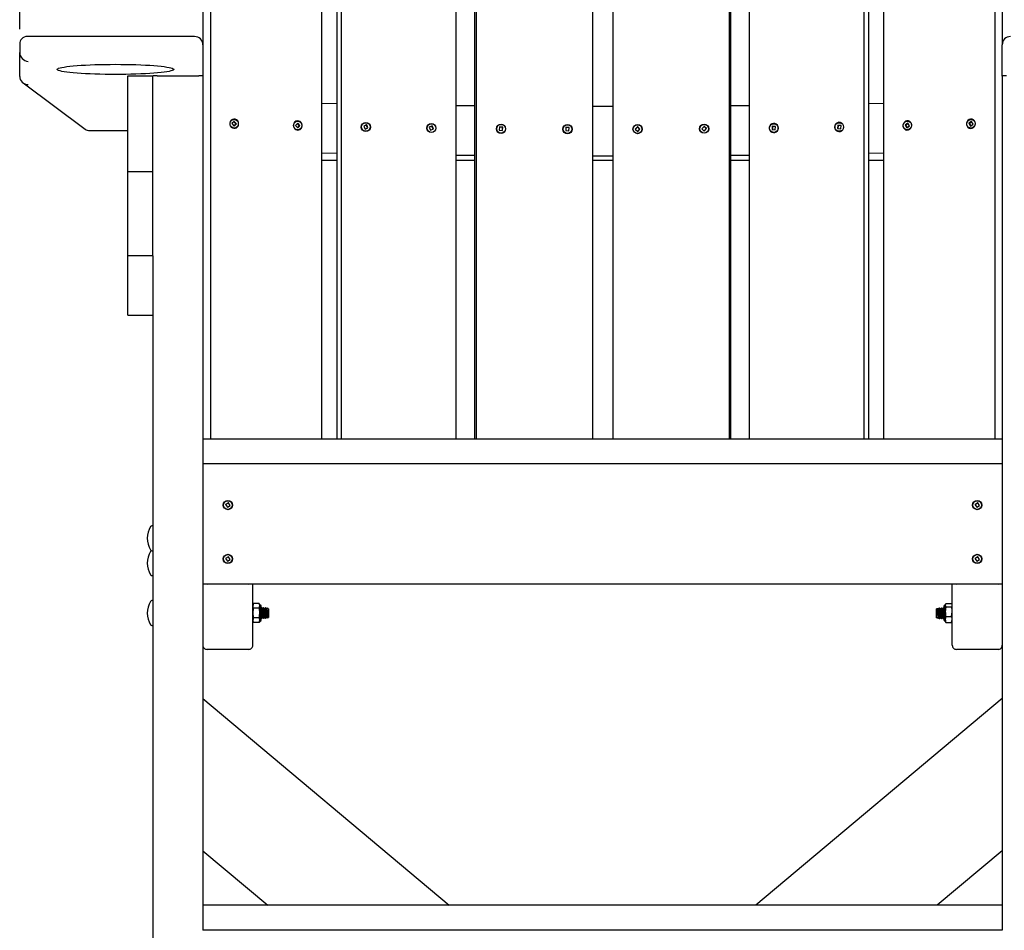
# Model space of a CAD drawing. Units: inches. Extents: x 0.2 to 17.3, y 0.1 to 10.6.
# Drawn here: x 13 to 15.1, y 4.6 to 6.6 of the extents above; entities that cross this region are included whole.
import ezdxf

# ---------------------------------------------------------------- set-up
doc = ezdxf.new("R2010")
doc.units = ezdxf.units.IN
doc.header["$MEASUREMENT"] = 0
doc.layers.add('FORMAT', color=7, linetype='Continuous')
doc.styles.add('SLDTEXTSTYLE2', font='TXT', dxfattribs={"width": 0.7})
doc.dimstyles.new('SLDDIMSTYLE0', dxfattribs={"dimtxt": 0.080892, "dimasz": 0.09375, "dimexe": 0, "dimexo": 0.0625, "dimgap": 0.020223, "dimtad": 0, "dimdec": 6, "dimlfac": 14, "dimrnd": 1e-09, "dimzin": 12, "dimdsep": 46, "dimlunit": 5, "dimtxsty": 'SLDTEXTSTYLE2', "dimsah": 1, "dimcen": 0.09, "dimadec": 0, "dimazin": 3, "dimtfac": 1, "dimtofl": 0, "dimtmove": 0, "dimatfit": 3, "dimfxl": 0, "dimfrac": 2, "dimtolj": 1, "dimtzin": 12, "dimarcsym": 0})
doc.dimstyles.new('SLDDIMSTYLE1', dxfattribs={"dimtxt": 0.080892, "dimasz": 0.09375, "dimexe": 0, "dimexo": 0.0625, "dimgap": 0.020223, "dimtad": 0, "dimlfac": 14, "dimrnd": 1e-09, "dimzin": 12, "dimdsep": 46, "dimlunit": 5, "dimtxsty": 'SLDTEXTSTYLE2', "dimsah": 1, "dimcen": 0.09, "dimadec": 0, "dimazin": 3, "dimtfac": 1, "dimtofl": 0, "dimtmove": 0, "dimatfit": 3, "dimfxl": 0, "dimfrac": 2, "dimtolj": 1, "dimtzin": 12, "dimarcsym": 0})

# ---------------------------------------------------------------- blocks, each defined once
blk = doc.blocks.new('_D_5')
at = {"layer": 'FORMAT', "color": 7}
for p, q in [((12.9742, 6.5372), (12.9742, 8.1459)), ((15.4742, 6.5372), (15.4742, 8.1459)), ((12.9742, 8.0209), (13.8538, 8.0209)), ((13.9765, 8.0209), (13.9513, 8.0209)), ((13.9513, 8.0209), (13.9513, 7.8923)), ((14.472, 8.0209), (14.4972, 8.0209)), ((14.4972, 8.0209), (14.4972, 7.8923)), ((15.4742, 8.0209), (14.5947, 8.0209)), ((13.9513, 7.8923), (13.9765, 7.8923)), ((14.4972, 7.8923), (14.472, 7.8923))]:
    blk.add_line(p, q, dxfattribs=at)
for points in [[(12.9742, 8.0209), (13.068, 8.0053), (13.068, 8.0365)], [(15.4742, 8.0209), (15.3805, 8.0365), (15.3805, 8.0053)]]:
    blk.add_solid(points, dxfattribs=at)
at = {"layer": 'FORMAT', "color": 7, "char_height": 0.08333, "attachment_point": 1, "style": 'SLDTEXTSTYLE2'}
for s, insert in [('35"', (14.1316, 8.1451)), ('889.0mm', (13.9765, 7.9998))]:
    blk.add_mtext(s, dxfattribs=dict(at, insert=insert))
blk = doc.blocks.new('_D_7')
at = {"layer": 'FORMAT', "color": 7}
for p, q in [((14.2742, 7.6672), (15.8166, 7.6672)), ((15.6916, 7.6672), (15.6916, 5.6376)), ((15.7116, 5.5149), (15.7116, 5.5401)), ((15.7116, 5.5401), (15.8401, 5.5401)), ((15.8401, 5.5401), (15.8401, 5.5149)), ((15.6044, 5.24), (15.6044, 5.3072)), ((15.7116, 4.9534), (15.7116, 4.9282)), ((15.8401, 4.9282), (15.8401, 4.9534)), ((15.7116, 4.9282), (15.8401, 4.9282)), ((15.6916, 2.8012), (15.6916, 4.8307)), ((15.1314, 2.8012), (15.8166, 2.8012))]:
    blk.add_line(p, q, dxfattribs=at)
for points in [[(15.6916, 7.6672), (15.676, 7.5734), (15.7073, 7.5734)], [(15.6916, 2.8012), (15.7073, 2.8949), (15.676, 2.8949)]]:
    blk.add_solid(points, dxfattribs=at)
at = {"layer": 'FORMAT', "color": 7, "attachment_point": 1, "rotation": 90, "style": 'SLDTEXTSTYLE2'}
for s, insert, char_height in [('1730.4mm', (15.7327, 4.9534), 0.08333), ('"', (15.557, 5.316), 0.0833), ('1', (15.5291, 5.2488), 0.0625), ('8', (15.6142, 5.2488), 0.0625), ('68', (15.557, 5.0991), 0.08333)]:
    blk.add_mtext(s, dxfattribs=dict(at, insert=insert, char_height=char_height))

msp = doc.modelspace()

# ---------------------------------------------------------------- linework, layer by layer
at = {"color": 7, "linetype": 'Continuous', "lineweight": 25}
for p, q in [((14.20251343, 7.66669174), (14.20251343, 5.65817872)), ((14.24599925, 7.66669135), (14.24599925, 5.65817872)), ((13.90980625, 7.63030652), (13.90980625, 5.65817872)), ((13.94972683, 7.63441077), (13.94972683, 5.65817872)), ((13.95297275, 7.63976351), (13.95297275, 5.65817872)), ((14.49553977, 7.63975858), (14.49553977, 5.65817872)), ((14.49878624, 7.63440567), (14.49878624, 5.65817872)), ((14.53870622, 7.63030078), (14.53870622, 5.65817872)), ((13.6639305, 7.54651252), (13.6639305, 5.65817872)), ((14.78458151, 7.54650171), (14.78458151, 5.65817872)), ((13.62171732, 7.52646262), (13.62171732, 5.65817872)), ((13.65423987, 7.53727598), (13.65423987, 5.65817872)), ((14.79427268, 7.53726468), (14.79427268, 5.65817872)), ((14.82679459, 7.52645083), (14.82679459, 5.65817872)), ((13.38311775, 7.37350741), (13.38311775, 5.65817872)), ((15.06539341, 7.37348882), (15.06539341, 5.65817872)), ((13.36712473, 7.35537324), (13.36712473, 5.65817872)), ((15.08138694, 7.35535357), (15.08138694, 6.50345703)), ((12.97424409, 6.50501338), (12.97424409, 6.48722419)), ((13.34924409, 6.52131417), (12.99054488, 6.52131417)), ((12.97424409, 6.43586456), (12.97424409, 6.48722419)), ((13.36710123, 6.50345703), (13.36710123, 6.48566784)), ((13.36710123, 6.48566784), (13.36710123, 6.43644335)), ((15.08138694, 6.48566784), (15.08138694, 6.50345703)), ((15.08138694, 6.43644335), (15.08138694, 6.48566784)), ((12.98137161, 6.42168095), (13.1145137, 6.32265931)), ((13.20638694, 6.43723353), (13.25995837, 6.43723353)), ((13.20638694, 6.24763638), (13.20638694, 6.43723353)), ((13.25995837, 6.24763638), (13.25995837, 6.43723353)), ((13.26888694, 6.43723353), (13.35817266, 6.43723353)), ((13.36710123, 6.43644335), (13.36710123, 5.65817872)), ((15.08138694, 6.43644335), (15.08138694, 5.65817872)), ((13.65423987, 6.37703417), (13.62171732, 6.3777254)), ((14.82679459, 6.37772591), (14.79427268, 6.37703467)), ((13.94972683, 6.37256582), (13.90980625, 6.37298284)), ((14.24599925, 6.37124297), (14.20251343, 6.37124295)), ((14.53870622, 6.37298311), (14.49878624, 6.37256607)), ((13.43427469, 6.33925663), (13.42947739, 6.33443945)), ((13.43768764, 6.33375015), (13.43340856, 6.33838692)), ((13.43901506, 6.33412001), (13.43427469, 6.33925663)), ((13.5706173, 6.33553961), (13.56582, 6.33072243)), ((13.57535767, 6.33040299), (13.5706173, 6.33553961)), ((14.87894872, 6.3354525), (14.87326564, 6.33150705)), ((14.88258018, 6.32961952), (14.87894872, 6.3354525)), ((15.0152909, 6.33916964), (15.00960782, 6.33522419)), ((15.00960782, 6.33522419), (15.01323929, 6.32939122)), ((15.01093529, 6.33485433), (15.00960782, 6.33522419)), ((15.01585228, 6.33826793), (15.01093529, 6.33485433)), ((15.01093529, 6.33485433), (15.01400537, 6.32992307)), ((15.01892236, 6.33333667), (15.0152909, 6.33916964)), ((13.12267474, 6.3199572), (13.20638694, 6.3199572)), ((13.42947739, 6.33443945), (13.43421776, 6.32930283)), ((13.43375647, 6.32980268), (13.43768764, 6.33375015)), ((13.43421776, 6.32930283), (13.43901506, 6.33412001)), ((13.43768764, 6.33375015), (13.43901506, 6.33412001)), ((13.56582, 6.33072243), (13.57056038, 6.32558581)), ((13.57403025, 6.33003313), (13.56975118, 6.33466989)), ((13.57009908, 6.32608566), (13.57403025, 6.33003313)), ((13.57056038, 6.32558581), (13.57535767, 6.33040299)), ((13.57403025, 6.33003313), (13.57535767, 6.33040299)), ((13.71839643, 6.33202598), (13.71203683, 6.32928869)), ((13.71203683, 6.32928869), (13.71483989, 6.32280209)), ((13.71759211, 6.33164484), (13.71204957, 6.32925923)), ((13.71483989, 6.32280209), (13.72119949, 6.32553937)), ((13.71759211, 6.33164484), (13.71839643, 6.33202598)), ((13.72038244, 6.3251877), (13.71759211, 6.33164484)), ((13.72119949, 6.32553937), (13.71839643, 6.33202598)), ((13.85889686, 6.32977372), (13.85253726, 6.32703644)), ((13.85253726, 6.32703644), (13.85534032, 6.32054984)), ((13.85809254, 6.32939259), (13.85254999, 6.32700698)), ((13.85534032, 6.32054984), (13.86169992, 6.32328712)), ((13.85809254, 6.32939259), (13.85889686, 6.32977372)), ((13.86088287, 6.32293545), (13.85809254, 6.32939259)), ((13.86169992, 6.32328712), (13.85889686, 6.32977372)), ((14.00320038, 6.32737284), (14.00265845, 6.32035689)), ((14.00265845, 6.32035689), (14.00969113, 6.31977882)), ((14.00996365, 6.32640795), (14.00316899, 6.32696645)), ((14.01023306, 6.32679477), (14.00320038, 6.32737284)), ((14.00945311, 6.31979839), (14.00996365, 6.32640795)), ((14.00969113, 6.31977882), (14.01023306, 6.32679477)), ((14.00996365, 6.32640795), (14.01023306, 6.32679477)), ((14.14579505, 6.32661844), (14.14525312, 6.31960249)), ((14.14525312, 6.31960249), (14.1522858, 6.31902442)), ((14.15255832, 6.32565355), (14.14576366, 6.32621205)), ((14.15282773, 6.32604037), (14.14579505, 6.32661844)), ((14.15204778, 6.31904398), (14.15255832, 6.32565355)), ((14.1522858, 6.31902442), (14.15282773, 6.32604037)), ((14.15255832, 6.32565355), (14.15282773, 6.32604037)), ((14.29935796, 6.32779735), (14.29448593, 6.32268107)), ((14.29448593, 6.32268107), (14.29958648, 6.31784564)), ((14.29962742, 6.32741053), (14.29482113, 6.3223633)), ((14.30445851, 6.32296191), (14.29935796, 6.32779735)), ((14.29962742, 6.32741053), (14.29935796, 6.32779735)), ((14.29958648, 6.31784564), (14.30445851, 6.32296191)), ((14.30439276, 6.32289287), (14.29962742, 6.32741053)), ((14.44195254, 6.32855188), (14.43708052, 6.3234356)), ((14.43708052, 6.3234356), (14.44218107, 6.31860017)), ((14.442222, 6.32816506), (14.43741572, 6.32311782)), ((14.44705309, 6.32371644), (14.44195254, 6.32855188)), ((14.442222, 6.32816506), (14.44195254, 6.32855188)), ((14.44218107, 6.31860017), (14.44705309, 6.32371644)), ((14.44698735, 6.3236474), (14.442222, 6.32816506)), ((14.58821393, 6.32890639), (14.58764689, 6.32188114)), ((14.58764689, 6.32188114), (14.59457364, 6.32141782)), ((14.59514069, 6.32844307), (14.58821393, 6.32890639)), ((14.5890183, 6.32852525), (14.58821393, 6.32890639)), ((14.5890183, 6.32852525), (14.58847753, 6.32182558)), ((14.59511441, 6.32811749), (14.5890183, 6.32852525)), ((14.59457364, 6.32141782), (14.59514069, 6.32844307)), ((14.7287141, 6.33115876), (14.72814705, 6.32413352)), ((14.72814705, 6.32413352), (14.73507381, 6.3236702)), ((14.73564085, 6.33069544), (14.7287141, 6.33115876)), ((14.72951847, 6.33077763), (14.7287141, 6.33115876)), ((14.72951847, 6.33077763), (14.7289777, 6.32407796)), ((14.73561457, 6.33036986), (14.72951847, 6.33077763)), ((14.73507381, 6.3236702), (14.73564085, 6.33069544)), ((14.87326564, 6.33150705), (14.87689711, 6.32567408)), ((14.8745931, 6.33113719), (14.87326564, 6.33150705)), ((14.8795101, 6.33455079), (14.8745931, 6.33113719)), ((14.8745931, 6.33113719), (14.87766319, 6.32620592)), ((14.87689711, 6.32567408), (14.88258018, 6.32961952)), ((15.01323929, 6.32939122), (15.01892236, 6.33333667)), ((13.36712473, 6.26386074), (13.36710123, 6.26386074)), ((13.36710123, 6.25493217), (13.36712473, 6.25493217)), ((13.65423987, 6.27029902), (13.62171732, 6.27099025)), ((13.62171732, 6.25606172), (13.65423987, 6.25606172)), ((13.94972683, 6.26583068), (13.90980625, 6.26624769)), ((13.90980625, 6.25606172), (13.94972683, 6.25606172)), ((14.24599925, 6.26450782), (14.20251343, 6.2645078)), ((14.20251343, 6.25606172), (14.24599925, 6.25606172)), ((14.53870622, 6.26624796), (14.49878624, 6.26583092)), ((14.49878624, 6.25606172), (14.53870622, 6.25606172)), ((14.82679459, 6.27099077), (14.79427268, 6.27029952)), ((14.79427268, 6.25606172), (14.82679459, 6.25606172)), ((13.20638694, 6.23085999), (13.20638694, 6.24763638)), ((13.25995837, 6.23085999), (13.20638694, 6.23085999)), ((13.20638694, 6.18879734), (13.20638694, 6.23085999)), ((13.25995837, 6.23085999), (13.25995837, 6.24763638)), ((13.25995837, 6.18879734), (13.25995837, 6.23085999)), ((13.36710123, 6.24870676), (13.36712473, 6.24870676)), ((13.20638694, 6.05190872), (13.20638694, 6.18879734)), ((13.25995837, 6.05190872), (13.25995837, 6.18879734)), ((13.20638694, 6.05190872), (13.25995837, 6.05190872)), ((13.20638694, 5.92411101), (13.20638694, 6.05190872)), ((13.25995837, 6.05111854), (13.25995837, 6.05190872)), ((13.25995837, 6.05111854), (13.25995837, 3.04222255)), ((13.20638694, 5.92411101), (13.25995837, 5.92411101)), ((15.08138694, 5.65817872), (13.36710123, 5.65817872)), ((13.36710123, 5.65817872), (13.36710123, 5.65002833)), ((13.36710123, 5.65002833), (13.36710123, 5.61444995)), ((15.08138694, 5.65817872), (15.08138694, 5.65002833)), ((15.08138694, 5.65002833), (15.08138694, 5.61444995)), ((13.36710123, 5.61444995), (13.36710123, 5.60481115)), ((15.08138694, 5.60481115), (13.36710123, 5.60481115)), ((13.36710123, 5.60481115), (13.36710123, 5.59666076)), ((13.36710123, 5.59666076), (13.36710123, 5.36540127)), ((15.08138694, 5.61444995), (15.08138694, 5.60481115)), ((15.08138694, 5.60481115), (15.08138694, 5.59666076)), ((15.08138694, 5.59666076), (15.08138694, 5.36540127)), ((13.25995837, 5.55105006), (13.25991281, 5.55105006)), ((13.25991281, 5.55105006), (13.25991281, 5.5243099)), ((13.25991281, 5.5243099), (13.25995837, 5.5243099)), ((13.4216981, 5.52148121), (13.41578223, 5.51763093)), ((13.41578223, 5.51763093), (13.41964722, 5.51173758)), ((13.4216981, 5.52109368), (13.41596035, 5.51735933)), ((13.41964722, 5.51173758), (13.42556308, 5.51558786)), ((13.42556308, 5.51558786), (13.4216981, 5.52148121)), ((13.4216981, 5.52109368), (13.4216981, 5.52148121)), ((13.42538496, 5.51547193), (13.4216981, 5.52109368)), ((15.02884095, 5.52148121), (15.02292509, 5.51763093)), ((15.02292509, 5.51763093), (15.02679007, 5.51173758)), ((15.02884095, 5.52109368), (15.02310321, 5.51735933)), ((15.02679007, 5.51173758), (15.03270594, 5.51558786)), ((15.03270594, 5.51558786), (15.02884095, 5.52148121)), ((15.02884095, 5.52109368), (15.02884095, 5.52148121)), ((15.03252782, 5.51547193), (15.02884095, 5.52109368)), ((13.25995837, 5.47212992), (13.25769487, 5.47212992)), ((13.25769487, 5.4185585), (13.25995837, 5.4185585)), ((13.4216981, 5.40585147), (13.41578223, 5.40200119)), ((13.42556308, 5.39995812), (13.4216981, 5.40585147)), ((13.4216981, 5.40546394), (13.4216981, 5.40585147)), ((15.02884095, 5.40585147), (15.02292509, 5.40200119)), ((15.03270594, 5.39995812), (15.02884095, 5.40585147)), ((15.02884095, 5.40546394), (15.02884095, 5.40585147)), ((13.41578223, 5.40200119), (13.41964722, 5.39610784)), ((13.4216981, 5.40546394), (13.41596035, 5.40172959)), ((13.41964722, 5.39610784), (13.42556308, 5.39995812)), ((13.42538496, 5.39984219), (13.4216981, 5.40546394)), ((15.02292509, 5.40200119), (15.02679007, 5.39610784)), ((15.02884095, 5.40546394), (15.02310321, 5.40172959)), ((15.02679007, 5.39610784), (15.03270594, 5.39995812)), ((15.03252782, 5.39984219), (15.02884095, 5.40546394)), ((13.25769487, 5.36540458), (13.25995837, 5.36540458)), ((13.36710123, 5.36540127), (13.36710123, 5.3557285)), ((15.08138694, 5.36540127), (15.08138694, 5.3557285)), ((13.36710123, 5.3557285), (13.36710123, 5.35052798)), ((13.36710123, 5.35052798), (13.36710123, 4.65829398)), ((13.36710123, 5.34791276), (15.08138694, 5.34791276)), ((13.46531551, 5.34716856), (13.3760298, 5.34716856)), ((13.47424409, 5.21605951), (13.47424409, 5.34791276)), ((14.97424409, 5.21605951), (14.97424409, 5.34791276)), ((15.07245837, 5.34716856), (14.98317266, 5.34716856)), ((15.08138694, 5.3557285), (15.08138694, 5.35052798)), ((15.08138694, 5.35052798), (15.08138694, 4.65829398)), ((13.25995837, 5.31183316), (13.25769487, 5.31183316)), ((13.47553226, 5.30566709), (13.47424409, 5.30290458)), ((13.47553226, 5.30566709), (13.47424409, 5.30051218)), ((13.48783686, 5.30566709), (13.47553226, 5.30566709)), ((13.48912504, 5.30290458), (13.48783686, 5.30566709)), ((13.48783686, 5.29535727), (13.48912504, 5.30051218)), ((13.48912504, 5.30051218), (13.48912504, 5.30290458)), ((13.48912504, 5.28504744), (13.48912504, 5.30051218)), ((14.95993913, 5.30413981), (14.95936313, 5.30290458)), ((14.95936313, 5.30290458), (14.95936313, 5.30174927)), ((14.95936313, 5.30174927), (14.95936313, 5.28792618)), ((14.96065131, 5.30539739), (14.97295591, 5.30539739)), ((14.97424409, 5.30290458), (14.97366809, 5.30413981)), ((13.48783686, 5.29535727), (13.47553226, 5.29535727)), ((13.48912504, 5.2695827), (13.48912504, 5.28504744)), ((13.49210123, 5.27016649), (13.49210123, 5.29992839)), ((13.49256006, 5.29457095), (13.49210123, 5.29448938)), ((13.49493858, 5.27552393), (13.49210123, 5.29148404)), ((13.49315335, 5.29620816), (13.49256006, 5.29457095)), ((13.49591533, 5.27569757), (13.49256006, 5.29457095)), ((13.4940487, 5.29620816), (13.49317959, 5.29620816)), ((13.49555157, 5.29439731), (13.49402774, 5.29620816)), ((13.49652832, 5.29457095), (13.49555157, 5.29439731)), ((13.49890684, 5.27552393), (13.49555157, 5.29439731)), ((13.4971216, 5.29620816), (13.49652832, 5.29457095)), ((13.49988358, 5.27569757), (13.49652832, 5.29457095)), ((13.49801695, 5.29620816), (13.49712542, 5.29620816)), ((13.49951982, 5.29439731), (13.497996, 5.29620816)), ((13.50049657, 5.29457095), (13.49951982, 5.29439731)), ((13.50287509, 5.27552393), (13.49951982, 5.29439731)), ((13.50108986, 5.29620816), (13.50049657, 5.29457095)), ((13.50385184, 5.27569757), (13.50049657, 5.29457095)), ((13.50199166, 5.29620816), (13.5011115, 5.29620816)), ((13.50348808, 5.29439731), (13.50196425, 5.29620816)), ((13.50287597, 5.29186115), (13.50287597, 5.2863082)), ((13.50446482, 5.29457095), (13.50348808, 5.29439731)), ((13.50684334, 5.27552393), (13.50348808, 5.29439731)), ((13.50479229, 5.29547461), (13.50446482, 5.29457095)), ((13.50782009, 5.27569757), (13.50446482, 5.29457095)), ((13.50733322, 5.29458585), (13.50482064, 5.29550035)), ((13.50745633, 5.29439731), (13.50733764, 5.29453835)), ((13.50769794, 5.29444026), (13.50745633, 5.29439731)), ((13.50770338, 5.29300766), (13.50745633, 5.29439731)), ((13.50785123, 5.29439731), (13.50776292, 5.29442945)), ((13.50785123, 5.29439731), (13.50785123, 5.27569757)), ((14.94064308, 5.29377059), (14.94063694, 5.29376836)), ((14.94063694, 5.27506862), (14.94063694, 5.29376836)), ((14.94164483, 5.293942), (14.94066808, 5.29376836)), ((14.94066808, 5.29376836), (14.94402335, 5.27489498)), ((14.94169591, 5.29408297), (14.94164483, 5.293942)), ((14.94164483, 5.293942), (14.94500009, 5.27506862)), ((14.94368096, 5.29487629), (14.94171176, 5.29415956)), ((14.94463633, 5.29376836), (14.94375748, 5.29481274)), ((14.94561308, 5.293942), (14.94463633, 5.29376836)), ((14.94463633, 5.29376836), (14.9479916, 5.27489498)), ((14.9456122, 5.27760478), (14.9456122, 5.28315774)), ((14.94620637, 5.29557921), (14.94561308, 5.293942)), ((14.94561308, 5.293942), (14.94896835, 5.27506862)), ((14.94708694, 5.29557921), (14.94621638, 5.29557921)), ((14.94860459, 5.29376836), (14.94708076, 5.29557921)), ((14.94958133, 5.293942), (14.94860459, 5.29376836)), ((14.94860459, 5.29376836), (14.95195985, 5.27489498)), ((14.95017462, 5.29557921), (14.94958133, 5.293942)), ((14.94958133, 5.293942), (14.9529366, 5.27506862)), ((14.95106285, 5.29557921), (14.95018464, 5.29557921)), ((14.95257284, 5.29376836), (14.95104901, 5.29557921)), ((14.95354959, 5.293942), (14.95257284, 5.29376836)), ((14.95257284, 5.29376836), (14.95592811, 5.27489498)), ((14.95414287, 5.29557921), (14.95354959, 5.293942)), ((14.95354959, 5.293942), (14.95638694, 5.27798189)), ((14.95503111, 5.29557921), (14.95415289, 5.29557921)), ((14.95638694, 5.29395155), (14.95501727, 5.29557921)), ((14.95638694, 5.29992839), (14.95638694, 5.27016649)), ((14.96065131, 5.29810115), (14.95936313, 5.28792618)), ((14.95936313, 5.28792618), (14.95936313, 5.27122434)), ((14.96065131, 5.29810115), (14.97295591, 5.29810115)), ((14.97295591, 5.2777512), (14.97424409, 5.28792618)), ((13.25769487, 5.25826173), (13.25995837, 5.25826173)), ((13.47553226, 5.27473761), (13.47424409, 5.2695827)), ((13.47424409, 5.2671903), (13.47553226, 5.26442779)), ((13.48783686, 5.27473761), (13.47553226, 5.27473761)), ((13.48783686, 5.26442779), (13.47553226, 5.26442779)), ((13.48783686, 5.26442779), (13.48912504, 5.2695827)), ((13.48783686, 5.26442779), (13.48912504, 5.2671903)), ((13.48912504, 5.2671903), (13.48912504, 5.2695827)), ((13.49210123, 5.27551439), (13.4934709, 5.27388673)), ((13.49345707, 5.27388673), (13.49433528, 5.27388673)), ((13.4943453, 5.27388673), (13.49493858, 5.27552393)), ((13.49493858, 5.27552393), (13.49591533, 5.27569757)), ((13.49591533, 5.27569757), (13.49743916, 5.27388673)), ((13.49742532, 5.27388673), (13.49830354, 5.27388673)), ((13.49831355, 5.27388673), (13.49890684, 5.27552393)), ((13.49890684, 5.27552393), (13.49988358, 5.27569757)), ((13.49988358, 5.27569757), (13.50140741, 5.27388673)), ((13.50140123, 5.27388673), (13.50227179, 5.27388673)), ((13.5022818, 5.27388673), (13.50287509, 5.27552393)), ((13.50287509, 5.27552393), (13.50385184, 5.27569757)), ((13.50385184, 5.27569757), (13.50473069, 5.27465319)), ((13.50480721, 5.27458964), (13.50677641, 5.27530637)), ((13.50679226, 5.27538297), (13.50684334, 5.27552393)), ((13.50684334, 5.27552393), (13.50782009, 5.27569757)), ((13.50784509, 5.27569534), (13.50785123, 5.27569757)), ((14.94063694, 5.27506862), (14.94072525, 5.27503648)), ((14.94078479, 5.27645827), (14.94103184, 5.27506862)), ((14.94079023, 5.27502567), (14.94103184, 5.27506862)), ((14.94103184, 5.27506862), (14.94115053, 5.27492758)), ((14.94115495, 5.27488008), (14.94366753, 5.27396558)), ((14.94369588, 5.27399132), (14.94402335, 5.27489498)), ((14.94402335, 5.27489498), (14.94500009, 5.27506862)), ((14.94500009, 5.27506862), (14.94652392, 5.27325778)), ((14.94649651, 5.27325778), (14.94737667, 5.27325778)), ((14.94739831, 5.27325778), (14.9479916, 5.27489498)), ((14.9479916, 5.27489498), (14.94896835, 5.27506862)), ((14.94896835, 5.27506862), (14.95049217, 5.27325778)), ((14.95047122, 5.27325778), (14.95136275, 5.27325778)), ((14.95136657, 5.27325778), (14.95195985, 5.27489498)), ((14.95195985, 5.27489498), (14.9529366, 5.27506862)), ((14.9529366, 5.27506862), (14.95446043, 5.27325778)), ((14.95443947, 5.27325778), (14.95530858, 5.27325778)), ((14.95533482, 5.27325778), (14.95592811, 5.27489498)), ((14.95592811, 5.27489498), (14.95638694, 5.27497655)), ((14.96065131, 5.2777512), (14.95936313, 5.27122434)), ((14.95936313, 5.27122434), (14.95936313, 5.2671903)), ((14.95936313, 5.2671903), (14.95993913, 5.26595507)), ((14.96065131, 5.26469749), (14.95993809, 5.26599261)), ((14.96065131, 5.2777512), (14.97295591, 5.2777512)), ((14.96065131, 5.26469749), (14.97295591, 5.26469749)), ((14.97295591, 5.26469749), (14.97424409, 5.27122434)), ((14.97366913, 5.26599261), (14.97295591, 5.26469749)), ((14.97366809, 5.26595507), (14.97424409, 5.2671903)), ((13.46531551, 5.20709683), (13.3760298, 5.20709683)), ((15.07245837, 5.20709683), (14.98317266, 5.20709683)), ((13.36710123, 5.10167374), (13.89550065, 4.65829398)), ((15.08138694, 5.10167374), (14.55298752, 4.65829398)), ((13.2599325, 5.0257581), (13.25988694, 5.0257581)), ((13.25988694, 5.0257581), (13.25988694, 4.99901795)), ((13.2599325, 5.0257581), (13.2599325, 4.99901795)), ((13.25995837, 5.02573619), (13.2599325, 5.02573619)), ((13.25988694, 4.99901795), (13.2599325, 4.99901795)), ((13.2599325, 4.99903987), (13.25995837, 4.99903987)), ((13.2599325, 4.81147239), (13.25988694, 4.81147239)), ((13.25988694, 4.81147239), (13.25988694, 4.78473224)), ((13.2599325, 4.81147239), (13.2599325, 4.78473224)), ((13.25995837, 4.81145047), (13.2599325, 4.81145047)), ((13.25988694, 4.78473224), (13.2599325, 4.78473224)), ((13.2599325, 4.78475415), (13.25995837, 4.78475415)), ((13.36710123, 4.77532192), (13.50656969, 4.65829398)), ((15.08138694, 4.77532192), (14.94191848, 4.65829398)), ((15.08138694, 4.65829398), (13.36710123, 4.65829398)), ((13.36710123, 4.65829398), (13.36710123, 4.64936541)), ((13.36710123, 4.64936541), (13.36710123, 4.61365112)), ((15.08138694, 4.65829398), (15.08138694, 4.64936541)), ((15.08138694, 4.64936541), (15.08138694, 4.61365112)), ((13.36710123, 4.61365112), (13.36710123, 4.60472255)), ((15.08138694, 4.60472255), (13.36710123, 4.60472255)), ((15.08138694, 4.61365112), (15.08138694, 4.60472255))]:
    msp.add_line(p, q, dxfattribs=at)
at = {"color": 7, "linetype": 'Continuous', "lineweight": 25, "flags": 128}
for points in [[(13.17960123, 6.46165324), (13.19080614, 6.46160938), (13.20192084, 6.46147816), (13.21285583, 6.46126063), (13.22352308, 6.46095855), (13.2338367, 6.46057435), (13.24371364, 6.46011111), (13.25307438, 6.45957258), (13.26184357, 6.45896308), (13.26995059, 6.45828753), (13.27733016, 6.45755136), (13.28392288, 6.4567605), (13.28967567, 6.45592132), (13.2945422, 6.45504057), (13.29848329, 6.45412535), (13.30146722, 6.45318302), (13.30346995, 6.45222117), (13.30447536, 6.45124755), (13.30447536, 6.45026999), (13.30346995, 6.44929637), (13.30146722, 6.44833452), (13.29848329, 6.44739219), (13.2945422, 6.44647697), (13.28967567, 6.44559622), (13.28392288, 6.44475704), (13.27733016, 6.44396618), (13.26995059, 6.44323001), (13.26184357, 6.44255446), (13.25307438, 6.44194496), (13.24371364, 6.44140643), (13.2338367, 6.44094319), (13.22352308, 6.44055899), (13.21285583, 6.44025691), (13.20192084, 6.44003938), (13.19080614, 6.43990816), (13.17960123, 6.4398643), (13.16839631, 6.43990816), (13.15728162, 6.44003938), (13.14634662, 6.44025691), (13.13567937, 6.44055899), (13.12536576, 6.44094319), (13.11548882, 6.44140643), (13.10612807, 6.44194496), (13.09735889, 6.44255446), (13.08925187, 6.44323001), (13.08187229, 6.44396618), (13.07527957, 6.44475704), (13.06952679, 6.44559622), (13.06466026, 6.44647697), (13.06071916, 6.44739219), (13.05773524, 6.44833452), (13.05573251, 6.44929637), (13.05472709, 6.45026999), (13.05472709, 6.45124755), (13.05573251, 6.45222117), (13.05773524, 6.45318302), (13.06071916, 6.45412535), (13.06466026, 6.45504057), (13.06952679, 6.45592132), (13.07527957, 6.4567605), (13.08187229, 6.45755136), (13.08925187, 6.45828753), (13.09735889, 6.45896308), (13.10612807, 6.45957258), (13.11548882, 6.46011111), (13.12536576, 6.46057435), (13.13567937, 6.46095855), (13.14634662, 6.46126063), (13.15728162, 6.46147816), (13.16839631, 6.46160938), (13.17960123, 6.46165324)], [(13.44375612, 6.33402047), (13.44324085, 6.3372576), (13.44175087, 6.34017204), (13.43944765, 6.34244795), (13.43658077, 6.34383871), (13.4334609, 6.3441936), (13.43042614, 6.34347418), (13.42780535, 6.34175839), (13.42588252, 6.33923217), (13.42486603, 6.33616928), (13.42486603, 6.33290163), (13.42588252, 6.32978331), (13.42780535, 6.32715226), (13.43042614, 6.32529357), (13.4334609, 6.32440867), (13.43658077, 6.32459346), (13.43944765, 6.3258279), (13.44175087, 6.32797823), (13.44324085, 6.33081143), (13.44375612, 6.33402047)], [(13.4405232, 6.32747806), (13.43812049, 6.32577544), (13.43529795, 6.32499439), (13.43236143, 6.32521955), (13.42962916, 6.32642652), (13.42739722, 6.32848451), (13.42590748, 6.3311705), (13.42532137, 6.33419342), (13.42570241, 6.3372257), (13.4270093, 6.33993873), (13.42910042, 6.34203853), (13.43174918, 6.34329754), (13.43466852, 6.34357933), (13.43754211, 6.34285336), (13.44005853, 6.34119831), (13.4419451, 6.33879352), (13.44299738, 6.33589959), (13.44310134, 6.33283013), (13.4422457, 6.32991775), (13.4405232, 6.32747806)], [(13.58009874, 6.33030345), (13.57958346, 6.33354058), (13.57809348, 6.33645502), (13.57579026, 6.33873093), (13.57292338, 6.34012169), (13.56980352, 6.34047658), (13.56676876, 6.33975716), (13.56414796, 6.33804137), (13.56222513, 6.33551515), (13.56120864, 6.33245226), (13.56120864, 6.32918461), (13.56222513, 6.32606629), (13.56414796, 6.32343524), (13.56676876, 6.32157655), (13.56980352, 6.32069165), (13.57292338, 6.32087644), (13.57579026, 6.32211088), (13.57809348, 6.32426121), (13.57958346, 6.32709441), (13.58009874, 6.33030345)], [(13.57686581, 6.32376104), (13.5744631, 6.32205842), (13.57164056, 6.32127737), (13.56870404, 6.32150253), (13.56597177, 6.3227095), (13.56373983, 6.32476749), (13.56225009, 6.32745348), (13.56166398, 6.3304764), (13.56204502, 6.33350868), (13.56335191, 6.33622171), (13.56544304, 6.33832151), (13.56809179, 6.33958052), (13.57101114, 6.3398623), (13.57388472, 6.33913634), (13.57640114, 6.33748128), (13.57828772, 6.3350765), (13.57933999, 6.33218257), (13.57944395, 6.32911311), (13.57858831, 6.32620073), (13.57686581, 6.32376104)], [(14.60119367, 6.32531921), (14.60066269, 6.32853378), (14.59912727, 6.33138298), (14.59675382, 6.33355806), (14.59379952, 6.3348233), (14.59058452, 6.3350416), (14.58745722, 6.3341893), (14.5847565, 6.33235877), (14.58277504, 6.32974837), (14.58172756, 6.32664097), (14.58172756, 6.32337332), (14.58277504, 6.32029951), (14.5847565, 6.31775264), (14.58745722, 6.31600869), (14.59058452, 6.31525667), (14.59379952, 6.31557805), (14.59675382, 6.31693801), (14.59912727, 6.31918918), (14.60066269, 6.32208761), (14.60119367, 6.32531921)], [(14.74169384, 6.32757158), (14.74116285, 6.33078616), (14.73962744, 6.33363536), (14.73725398, 6.33581043), (14.73429968, 6.33707567), (14.73108468, 6.33729397), (14.72795738, 6.33644168), (14.72525667, 6.33461114), (14.72327521, 6.33200074), (14.72222772, 6.32889335), (14.72222772, 6.32562569), (14.72327521, 6.32255188), (14.72525667, 6.32000501), (14.72795738, 6.31826107), (14.73108468, 6.31750904), (14.73429968, 6.31783042), (14.73725398, 6.31919038), (14.73962744, 6.32144156), (14.74116285, 6.32433998), (14.74169384, 6.32757158)], [(14.88743278, 6.33082256), (14.88691751, 6.33403159), (14.88542753, 6.33686479), (14.88312432, 6.33901512), (14.88025745, 6.34024956), (14.87713759, 6.34043434), (14.87410284, 6.33954944), (14.87148205, 6.33769075), (14.86955923, 6.33505969), (14.86854275, 6.33194138), (14.86854275, 6.32867372), (14.86955923, 6.32561083), (14.87148205, 6.32308462), (14.87410284, 6.32136883), (14.87713759, 6.32064941), (14.88025745, 6.32100431), (14.88312432, 6.32239507), (14.88542753, 6.32467098), (14.88691751, 6.32758542), (14.88743278, 6.33082256)], [(14.8731143, 6.33828703), (14.87581829, 6.33956489), (14.87875035, 6.33986728), (14.88159274, 6.33916145), (14.88403746, 6.33752386), (14.88581956, 6.335132), (14.88674594, 6.33224504), (14.88671621, 6.32917584), (14.88573359, 6.32625699), (14.88390456, 6.32380479), (14.88142732, 6.32208498), (14.87857033, 6.32128393), (14.87564318, 6.32148844), (14.87296308, 6.32267635), (14.87082045, 6.32471893), (14.86944748, 6.32739484), (14.86899296, 6.3304141), (14.86950613, 6.33344952), (14.8709314, 6.33617218), (14.8731143, 6.33828703)], [(15.02377496, 6.3345397), (15.02325969, 6.33774874), (15.02176971, 6.34058193), (15.0194665, 6.34273226), (15.01659963, 6.3439667), (15.01347977, 6.34415148), (15.01044502, 6.34326658), (15.00782423, 6.34140789), (15.00590141, 6.33877683), (15.00488493, 6.33565852), (15.00488493, 6.33239087), (15.00590141, 6.32932798), (15.00782423, 6.32680176), (15.01044502, 6.32508598), (15.01347977, 6.32436655), (15.01659963, 6.32472145), (15.0194665, 6.32611221), (15.02176971, 6.32838813), (15.02325969, 6.33130256), (15.02377496, 6.3345397)], [(15.00945648, 6.34200417), (15.01216047, 6.34328203), (15.01509253, 6.34358442), (15.01793493, 6.34287859), (15.02037964, 6.34124101), (15.02216174, 6.33884914), (15.02308812, 6.33596218), (15.02305839, 6.33289298), (15.02207577, 6.32997413), (15.02024674, 6.32752193), (15.0177695, 6.32580212), (15.01491251, 6.32500107), (15.01198536, 6.32520558), (15.00930526, 6.32639349), (15.00716263, 6.32843607), (15.00578966, 6.33111198), (15.00533514, 6.33413124), (15.00584831, 6.33716667), (15.00727358, 6.33988932), (15.00945648, 6.34200417)]]:
    msp.add_lwpolyline(points, dxfattribs=at)
at = {"color": 7, "linetype": 'Continuous', "lineweight": 25}
for centre, radius in [((13.71655312, 6.3272353), 0.00986498), ((13.71664625, 6.32728155), 0.00922419), ((13.85705354, 6.32498305), 0.00986498), ((14.73196138, 6.3272566), 0.00927165), ((13.85714668, 6.3250293), 0.00922419), ((14.00646781, 6.32352875), 0.00992392), ((14.0064965, 6.32358258), 0.00932863), ((14.14906249, 6.32277435), 0.00992392), ((14.14909117, 6.32282818), 0.00932863), ((14.29947718, 6.32287681), 0.00994102), ((14.2994293, 6.32282039), 0.00932466), ((14.44207176, 6.32363134), 0.00994102), ((14.44202388, 6.32357492), 0.00932466), ((14.59146121, 6.32500422), 0.00927165), ((13.42069909, 5.5166173), 0.00993786), ((13.42064979, 5.51663593), 0.00934188), ((15.02784195, 5.5166173), 0.00993786), ((15.02779265, 5.51663593), 0.00934188), ((13.42069909, 5.40098756), 0.00993786), ((13.42064979, 5.40100619), 0.00934188), ((15.02784195, 5.40098756), 0.00993786), ((15.02779265, 5.40100619), 0.00934188)]:
    msp.add_circle(centre, radius, dxfattribs=at)
for centre, radius, start, end in [((13.34924409, 6.50345703), 0.01785714, 0, 90), ((15.09924409, 6.50345703), 0.01785714, 90, 180), ((13.29831849, 5.44534421), 0.05036012, 150.25428023, 209.74571977), ((13.25769487, 5.4685585), 0.00357143, 90, 150.25428023), ((13.29831849, 5.3921903), 0.05036012, 150.25428023, 209.74571977), ((13.25769487, 5.42212992), 0.00357143, 209.74571977, 270), ((13.25769487, 5.41540458), 0.00357143, 109.68690382, 150.25428023), ((13.25769487, 5.36897601), 0.00357143, 209.74571977, 270), ((13.37602907, 5.35612487), 0.00895631, 246.47810901, 270.00469217), ((13.46531625, 5.35612487), 0.00895631, 269.99530783, 293.521891), ((14.98317192, 5.35612487), 0.00895631, 246.47810901, 270.00469217), ((15.0724591, 5.35612487), 0.00895631, 269.99530783, 293.521891), ((13.29831849, 5.28504744), 0.05036012, 150.25428023, 209.74571977), ((13.25769487, 5.30826173), 0.00357143, 90, 150.25428023), ((13.48912504, 5.29992839), 0.00297619, 0, 90), ((14.95936313, 5.29992839), 0.00297619, 90, 180), ((13.25769487, 5.26183316), 0.00357143, 209.74571977, 270), ((13.48912504, 5.27016649), 0.00297619, 270, 360), ((14.95936313, 5.27016649), 0.00297619, 180, 270)]:
    msp.add_arc(centre, radius, start, end, dxfattribs=at)
for centre, major_axis, ratio, start_param, end_param in [((12.99210123, 6.50345703), (-0.01316567, 0.01316567), 0.916331174, 5.5414203751, 7.0249502393), ((12.99210123, 6.48566784), (-0.01316567, 0.01316567), 0.916331174, 0.7417649321, 2.3125612589), ((12.99210123, 6.43595544), (0.0159762, 0.00802834), 0.9936534277, 2.6784818079, 4.2492781347), ((13.26888694, 6.43644335), (0.00892857, 0), 0.0885002606, 1.5707963268, 3.1415926536), ((13.35817266, 6.43644335), (0.00892857, 0), 0.0885002606, 0, 1.5707963268), ((15.09031551, 6.43644335), (0.00892857, 0), 0.0885002606, 1.5707963268, 3.1415926536), ((13.12405936, 6.33781435), (0.00568441, 0.01716833), 0.8640865226, 2.8629385671, 3.5075132026), ((13.3760298, 5.21605951), (0, 0.00896268), 0.9961946981, 1.5707963268, 3.1415926536), ((13.46531551, 5.21605951), (0, 0.00896268), 0.9961946981, 3.1415926536, 4.7123889804), ((14.98317266, 5.21605951), (0, 0.00896268), 0.9961946981, 1.5707963268, 3.1415926536), ((15.07245837, 5.21605951), (0, 0.00896268), 0.9961946981, 3.1415926536, 4.7123889804)]:
    msp.add_ellipse(centre, major_axis=major_axis, ratio=ratio, start_param=start_param, end_param=end_param, dxfattribs=at)
for points, knots in [([(13.47424409, 5.30051218), (13.47429964, 5.29971014), (13.47441994, 5.29797322), (13.47514306, 5.2962726), (13.47553226, 5.29535727)], [0, 0, 0, 0, 0.4617630709, 1, 1, 1, 1]), ([(13.48912504, 5.30051218), (13.48906949, 5.30131422), (13.48894918, 5.30305113), (13.48822607, 5.30475175), (13.48783686, 5.30566709)], [0, 0, 0, 0, 0.4617630709, 1, 1, 1, 1]), ([(14.96065131, 5.30539739), (14.9604575, 5.30509187), (14.95969743, 5.30389369), (14.95950586, 5.3026648), (14.95936313, 5.30174927)], [0, 0, 0, 0, 0.2549874612, 1, 1, 1, 1]), ([(14.95936313, 5.30174927), (14.95945601, 5.30101377), (14.95961125, 5.2997845), (14.96035326, 5.29858354), (14.96065131, 5.29810115)], [0, 0, 0, 0, 0.5983278974, 1, 1, 1, 1]), ([(14.97424409, 5.30174927), (14.97410136, 5.3026648), (14.97390979, 5.30389369), (14.97314972, 5.30509187), (14.97295591, 5.30539739)], [0, 0, 0, 0, 0.7450125388, 1, 1, 1, 1]), ([(14.97295591, 5.29810115), (14.97325395, 5.29858354), (14.97399597, 5.2997845), (14.97415121, 5.30101377), (14.97424409, 5.30174927)], [0, 0, 0, 0, 0.4016721026, 1, 1, 1, 1]), ([(13.47553226, 5.29535727), (13.47523422, 5.293994), (13.4744922, 5.29060001), (13.47433697, 5.28712602), (13.47424409, 5.28504744)], [0, 0, 0, 0, 0.4016721026, 1, 1, 1, 1]), ([(13.47424409, 5.28504744), (13.47438681, 5.28246009), (13.47457838, 5.27898719), (13.47533845, 5.27560104), (13.47553226, 5.27473761)], [0, 0, 0, 0, 0.7450125388, 1, 1, 1, 1]), ([(13.48912504, 5.28504744), (13.48903216, 5.28712602), (13.48887692, 5.29060001), (13.48813491, 5.293994), (13.48783686, 5.29535727)], [0, 0, 0, 0, 0.5983278974, 1, 1, 1, 1]), ([(13.48783686, 5.27473761), (13.48803067, 5.27560104), (13.48879074, 5.27898719), (13.48898231, 5.28246009), (13.48912504, 5.28504744)], [0, 0, 0, 0, 0.2549874612, 1, 1, 1, 1]), ([(13.49433528, 5.27394461), (13.49433854, 5.27392576), (13.49437305, 5.27372635), (13.49423621, 5.27451903), (13.49391958, 5.27633512), (13.49340246, 5.27923683), (13.49277679, 5.28265567), (13.49231912, 5.28504136), (13.49210123, 5.28617716)], [0, 0, 0, 0, 0.0205984961, 0.2178659136, 0.4152616871, 0.6144171336, 0.8164284746, 1, 1, 1, 1]), ([(13.49210123, 5.28051043), (13.49221558, 5.27993627), (13.49256677, 5.27817301), (13.49303279, 5.27594562), (13.49341102, 5.27416388), (13.49344248, 5.27401865), (13.49345707, 5.27395134)], [0, 0, 0, 0, 0.1456134034, 0.4471847624, 0.7437835296, 1, 1, 1, 1]), ([(13.4931796, 5.29605624), (13.49317334, 5.29609248), (13.49315237, 5.29621379), (13.49334229, 5.29511485), (13.49372666, 5.29292373), (13.49429094, 5.28978209), (13.49497369, 5.28610335), (13.49571365, 5.28226442), (13.49642594, 5.27871213), (13.49700377, 5.27592792), (13.49737854, 5.27416837), (13.49741039, 5.27402058), (13.49742514, 5.27395216)], [0, 0, 0, 0, 0.0446951621, 0.149598716, 0.2548649118, 0.3612958151, 0.469337988, 0.5788897664, 0.6891940214, 0.7989630209, 0.9069220461, 1, 1, 1, 1]), ([(13.49830354, 5.27394461), (13.4983068, 5.27392576), (13.4983413, 5.27372635), (13.49820447, 5.27451915), (13.49788781, 5.27633469), (13.49737081, 5.27923844), (13.49672171, 5.28277504), (13.49599057, 5.28661575), (13.49526143, 5.29029829), (13.49462148, 5.29341182), (13.49419497, 5.29542983), (13.49400272, 5.29632495), (13.4940422, 5.2961407), (13.4940487, 5.29611036)], [0, 0, 0, 0, 0.01096330116, 0.11595650544, 0.22101802565, 0.32701611059, 0.43453421093, 0.54366349084, 0.65385812486, 0.76396319312, 0.87261417024, 0.97902092092, 1, 1, 1, 1]), ([(13.49712542, 5.29618605), (13.49712759, 5.29617348), (13.49713227, 5.29614634), (13.49720424, 5.29573014), (13.49732526, 5.29503366), (13.49749793, 5.29404696), (13.49771426, 5.29282249), (13.49797403, 5.29136947), (13.49826842, 5.28974564), (13.49859537, 5.28797053), (13.49894314, 5.28611495), (13.49930774, 5.28420525), (13.49967378, 5.28232428), (13.5000356, 5.28050002), (13.50037479, 5.278821), (13.50068546, 5.27730885), (13.5009493, 5.27604357), (13.50116306, 5.27503093), (13.50131137, 5.27433473), (13.50139652, 5.27393741), (13.50139979, 5.27392224), (13.50140123, 5.27391554)], [0, 0, 0, 0, 0.0446546237, 0.096355238, 0.149545936, 0.2014332834, 0.2547940653, 0.3072599262, 0.3612036334, 0.4144628387, 0.4692250532, 0.5232211067, 0.5787613752, 0.6331155069, 0.6890596045, 0.7431365479, 0.7988323605, 0.8520120412, 0.9067987649, 0.9588757425, 1, 1, 1, 1]), ([(13.50227166, 5.27394538), (13.50227497, 5.27392622), (13.50230957, 5.27372627), (13.50217277, 5.27451893), (13.50185605, 5.27633475), (13.50133907, 5.27923842), (13.50068997, 5.28277504), (13.49995882, 5.28661574), (13.49922968, 5.29029831), (13.49858975, 5.29341176), (13.49816317, 5.29543007), (13.49797093, 5.29632517), (13.49801053, 5.29614032), (13.49801711, 5.29610962)], [0, 0, 0, 0, 0.01112368864, 0.11607729182, 0.22109918517, 0.32705728999, 0.4345348369, 0.54362295568, 0.65377602674, 0.76383956582, 0.87244956221, 0.97881617863, 1, 1, 1, 1]), ([(13.50111159, 5.29608244), (13.50111362, 5.29607055), (13.5011185, 5.29604211), (13.5013719, 5.29457969), (13.50181346, 5.2920795), (13.50234547, 5.289138), (13.50272488, 5.28711415), (13.50287597, 5.2863082)], [0, 0, 0, 0, 0.1625659658, 0.3889739624, 0.6167236787, 0.847369631, 1, 1, 1, 1]), ([(13.50287597, 5.29186115), (13.50268767, 5.29277119), (13.50231116, 5.2945908), (13.50200019, 5.29604013), (13.50199421, 5.29606827), (13.50199177, 5.29607979)], [0, 0, 0, 0, 0.3714463389, 0.7427109456, 1, 1, 1, 1]), ([(13.50287597, 5.29186115), (13.50316452, 5.29075484), (13.50374228, 5.28853965), (13.50467487, 5.28473173), (13.50551386, 5.28110963), (13.50618708, 5.27804268), (13.50660348, 5.27607168), (13.50678372, 5.27520003), (13.50674842, 5.27537023), (13.50674213, 5.27540056)], [0, 0, 0, 0, 0.1637223056, 0.3278221148, 0.4936127376, 0.6565614479, 0.8142651653, 0.9669060945, 1, 1, 1, 1]), ([(13.50477179, 5.27468696), (13.50477727, 5.27465494), (13.5048085, 5.27447272), (13.50465709, 5.27535446), (13.50432791, 5.27729799), (13.50383458, 5.28027788), (13.50332542, 5.28343824), (13.50300308, 5.28549653), (13.50287597, 5.2863082)], [0, 0, 0, 0, 0.04336684939, 0.24671595081, 0.45042209873, 0.65612521462, 0.86439562432, 1, 1, 1, 1]), ([(13.50781069, 5.27578987), (13.50781574, 5.2757593), (13.50784183, 5.27560164), (13.50770748, 5.27641232), (13.50741879, 5.27817835), (13.50698953, 5.28086147), (13.50648984, 5.28407046), (13.5059723, 5.28748537), (13.50549874, 5.29068652), (13.50511465, 5.29333362), (13.50488094, 5.2949648), (13.50478162, 5.29566224), (13.50480743, 5.29548125), (13.50480919, 5.2954689)], [0, 0, 0, 0, 0.0253871474, 0.1309251499, 0.2366612655, 0.3433803465, 0.4513489957, 0.5602434161, 0.669364835, 0.777976372, 0.8856024338, 0.9921913614, 1, 1, 1, 1]), ([(13.50730653, 5.29451252), (13.50730961, 5.29450111), (13.50731687, 5.29447423), (13.50752275, 5.29370033), (13.50768083, 5.29309413), (13.50770338, 5.29300766)], [0, 0, 0, 0, 0.38743815065, 0.91262111569, 1, 1, 1, 1]), ([(13.50770338, 5.29300766), (13.50770415, 5.2930516), (13.50771457, 5.2936448), (13.50772116, 5.29437764), (13.50772072, 5.2943304), (13.50772056, 5.29431306)], [0, 0, 0, 0, 0.0481905514, 0.6505826656, 1, 1, 1, 1]), ([(14.94067748, 5.29367606), (14.94067243, 5.29370663), (14.94064634, 5.2938643), (14.94078069, 5.29305361), (14.94106938, 5.29128758), (14.94149864, 5.28860446), (14.94199833, 5.28539547), (14.94251587, 5.28198056), (14.94298943, 5.27877941), (14.94337352, 5.27613231), (14.94360723, 5.27450113), (14.94370655, 5.2738037), (14.94368074, 5.27398468), (14.94367898, 5.27399704)], [0, 0, 0, 0, 0.0253871474, 0.1309251499, 0.2366612655, 0.3433803465, 0.4513489957, 0.5602434161, 0.669364835, 0.777976372, 0.8856024338, 0.9921913614, 1, 1, 1, 1]), ([(14.9456122, 5.27760478), (14.94532365, 5.27871109), (14.94474589, 5.28092628), (14.9438133, 5.2847342), (14.94297431, 5.2883563), (14.94230109, 5.29142325), (14.94188469, 5.29339425), (14.94170445, 5.29426591), (14.94173975, 5.2940957), (14.94174604, 5.29406537)], [0, 0, 0, 0, 0.1637223056, 0.3278221148, 0.4936127376, 0.6565614479, 0.8142651653, 0.9669060945, 1, 1, 1, 1]), ([(14.94371651, 5.29477826), (14.94371096, 5.29481064), (14.94367963, 5.29499345), (14.94383104, 5.2941117), (14.94416027, 5.29216789), (14.94465358, 5.28918807), (14.94516275, 5.28602769), (14.94548509, 5.2839694), (14.9456122, 5.28315774)], [0, 0, 0, 0, 0.043756216, 0.2470225508, 0.4506457867, 0.6562651777, 0.8644508177, 1, 1, 1, 1]), ([(14.94737658, 5.27338349), (14.94737455, 5.27339538), (14.94736967, 5.27342382), (14.94711627, 5.27488624), (14.94667472, 5.27738643), (14.9461427, 5.28032793), (14.94576329, 5.28235179), (14.9456122, 5.28315774)], [0, 0, 0, 0, 0.1625659658, 0.3889739624, 0.6167236787, 0.847369631, 1, 1, 1, 1]), ([(14.94621638, 5.29552132), (14.94621312, 5.29554017), (14.94617862, 5.29573958), (14.94631544, 5.29494679), (14.94663211, 5.29313124), (14.94714911, 5.29022749), (14.9477982, 5.28669089), (14.94852935, 5.28285018), (14.94925849, 5.27916764), (14.94989844, 5.27605411), (14.95032495, 5.27403611), (14.95051719, 5.27314099), (14.95047772, 5.27332523), (14.95047122, 5.27335557)], [0, 0, 0, 0, 0.0109633012, 0.1159565054, 0.2210180257, 0.3270161106, 0.4345342109, 0.5436634908, 0.6538581249, 0.7639631931, 0.8726141702, 0.9790209209, 1, 1, 1, 1]), ([(14.95136275, 5.27327988), (14.95136058, 5.27329245), (14.9513559, 5.27331959), (14.95128393, 5.27373579), (14.95116291, 5.27443227), (14.95099024, 5.27541898), (14.95077391, 5.27664345), (14.95051414, 5.27809646), (14.95021975, 5.27972029), (14.9498928, 5.2814954), (14.94954503, 5.28335099), (14.94918043, 5.28526068), (14.94881439, 5.28714166), (14.94845257, 5.28896592), (14.94811338, 5.29064494), (14.94780271, 5.29215709), (14.94753887, 5.29342236), (14.94732511, 5.29443501), (14.9471768, 5.2951312), (14.94709165, 5.29552852), (14.94708838, 5.2955437), (14.94708694, 5.29555039)], [0, 0, 0, 0, 0.0446546237, 0.096355238, 0.149545936, 0.2014332834, 0.2547940653, 0.3072599262, 0.3612036334, 0.4144628387, 0.4692250532, 0.5232211067, 0.5787613752, 0.6331155069, 0.6890596045, 0.7431365479, 0.7988323605, 0.8520120412, 0.9067987649, 0.9588757425, 1, 1, 1, 1]), ([(14.95018464, 5.29552132), (14.95018137, 5.29554017), (14.95014687, 5.29573958), (14.9502837, 5.29494679), (14.95060036, 5.29313124), (14.95111736, 5.29022749), (14.95176646, 5.28669089), (14.9524976, 5.28285018), (14.95322674, 5.27916764), (14.95386669, 5.27605411), (14.9542932, 5.27403611), (14.95448545, 5.27314099), (14.95444597, 5.27332523), (14.95443947, 5.27335557)], [0, 0, 0, 0, 0.0109633012, 0.1159565054, 0.2210180257, 0.3270161106, 0.4345342109, 0.5436634908, 0.6538581249, 0.7639631931, 0.8726141702, 0.9790209209, 1, 1, 1, 1]), ([(14.95530858, 5.27340962), (14.95531483, 5.27337347), (14.95533577, 5.27325233), (14.95514587, 5.27435115), (14.95476152, 5.27654219), (14.95419723, 5.27968385), (14.95351448, 5.28336258), (14.95277452, 5.28720152), (14.95206223, 5.29075378), (14.95148439, 5.29353809), (14.95110947, 5.29529833), (14.95107761, 5.2954461), (14.95106285, 5.29551459)], [0, 0, 0, 0, 0.0446081761, 0.1495012639, 0.2547569574, 0.3611772423, 0.4692086359, 0.5787494845, 0.6890427345, 0.7988007826, 0.9067490369, 1, 1, 1, 1]), ([(14.95415289, 5.29552132), (14.95414963, 5.29554017), (14.95411512, 5.29573958), (14.95425196, 5.29494691), (14.95456859, 5.29313082), (14.95508571, 5.29022911), (14.95571138, 5.28681026), (14.95616905, 5.28442457), (14.95638694, 5.28328877)], [0, 0, 0, 0, 0.02059849609, 0.21786591362, 0.41526168713, 0.61441713364, 0.81642847463, 1, 1, 1, 1]), ([(14.95638694, 5.28895551), (14.95627259, 5.28952966), (14.9559214, 5.29129292), (14.95545538, 5.29352031), (14.95507715, 5.29530205), (14.95504569, 5.29544728), (14.95503111, 5.29551459)], [0, 0, 0, 0, 0.1456134034, 0.4471847624, 0.7437835296, 1, 1, 1, 1]), ([(14.95936313, 5.28792618), (14.95941868, 5.28634307), (14.95953899, 5.28291468), (14.9602621, 5.27955793), (14.96065131, 5.2777512)], [0, 0, 0, 0, 0.4617630709, 1, 1, 1, 1]), ([(14.97424409, 5.28792618), (14.97418853, 5.28950928), (14.97406823, 5.29293767), (14.97334511, 5.29629442), (14.97295591, 5.29810115)], [0, 0, 0, 0, 0.4617630709, 1, 1, 1, 1]), ([(13.47424409, 5.2695827), (13.47429964, 5.26878066), (13.47441994, 5.26704374), (13.47514306, 5.26534312), (13.47553226, 5.26442779)], [0, 0, 0, 0, 0.4617630709, 1, 1, 1, 1]), ([(13.48912504, 5.2695827), (13.48906949, 5.27038474), (13.48894918, 5.27212166), (13.48822607, 5.27382228), (13.48783686, 5.27473761)], [0, 0, 0, 0, 0.4617630709, 1, 1, 1, 1]), ([(14.94078479, 5.27645827), (14.94078402, 5.27641433), (14.9407736, 5.27582113), (14.94076701, 5.2750883), (14.94076745, 5.27513553), (14.94076761, 5.27515287)], [0, 0, 0, 0, 0.0481905514, 0.6505826656, 1, 1, 1, 1]), ([(14.94118164, 5.27495341), (14.94117856, 5.27496483), (14.9411713, 5.2749917), (14.94096542, 5.2757656), (14.94080734, 5.2763718), (14.94078479, 5.27645827)], [0, 0, 0, 0, 0.38743815065, 0.91262111569, 1, 1, 1, 1]), ([(14.9456122, 5.27760478), (14.9458005, 5.27669475), (14.94617701, 5.27487513), (14.94648798, 5.2734258), (14.94649396, 5.27339766), (14.9464964, 5.27338614)], [0, 0, 0, 0, 0.37144633887, 0.74271094556, 1, 1, 1, 1]), ([(14.95936313, 5.27122434), (14.95941868, 5.27020884), (14.95953899, 5.26800966), (14.9602621, 5.26585643), (14.96065131, 5.26469749)], [0, 0, 0, 0, 0.4617630709, 1, 1, 1, 1]), ([(14.97424409, 5.27122434), (14.97418853, 5.27223984), (14.97406823, 5.27443903), (14.97334511, 5.27659225), (14.97295591, 5.2777512)], [0, 0, 0, 0, 0.4617630709, 1, 1, 1, 1])]:
    msp.add_open_spline(points, degree=3, knots=knots, dxfattribs=at)

# ---------------------------------------------------------------- dimensions: what is measured, and where the dimension line sits
at = {"layer": 'FORMAT', "color": 7}
dim = msp.add_linear_dim(base=(15.47424409, 8.0208833), p1=(12.97424409, 6.48722419), p2=(15.47424409, 6.48722419), dimstyle='SLDDIMSTYLE1', dxfattribs=at)
dim.commit()
dim.dimension.update_dxf_attribs({"geometry": '_D_5', "text_midpoint": (14.22424409, 8.0208833), "dimtype": 160})
dim = msp.add_linear_dim(base=(15.6916318695, 2.8011511186), p1=(14.2242440851, 7.6671722956), p2=(15.0813869423, 2.8011511186), angle=90, dimstyle='SLDDIMSTYLE0', dxfattribs=at)
dim.commit()
dim.dimension.update_dxf_attribs({"geometry": '_D_7', "text_midpoint": (15.6916318695, 5.2341617071), "dimtype": 160})

doc.saveas('drawing.dxf')
